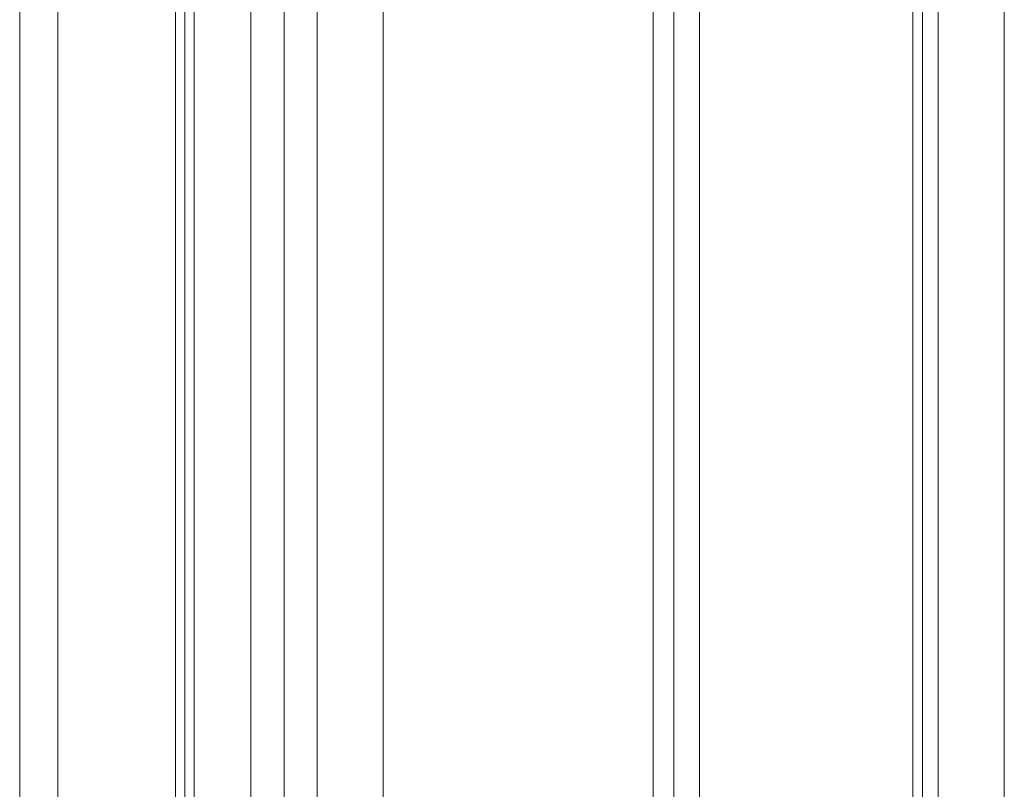
# Model space of a CAD drawing. Units: inches. Extents: x -495 to 63, y -66 to 175.
# Drawn here: x -172 to -168, y 19 to 22 of the extents above; entities that cross this region are included whole.
import ezdxf

# ---------------------------------------------------------------- set-up
doc = ezdxf.new("R2010")
doc.units = ezdxf.units.IN
doc.header["$LTSCALE"] = 4
doc.header["$MEASUREMENT"] = 0
doc.layers.get('0').update_dxf_attribs({"lineweight": 18})

# ---------------------------------------------------------------- blocks, each defined once
blk = doc.blocks.new('A$C31B42F6B')
at = {"color": 7, "linetype": 'Continuous'}
for p, q in [((19.2202, 15.7807), (19.2202, 61.7069)), ((19.3169, 61.7015), (19.3169, 15.7861)), ((20.1604, 16.1611), (20.1604, 61.3265)), ((20.2202, 16.1611), (20.2202, 61.3265)), ((20.4702, 16.2438), (20.4702, 61.2438)), ((17.6202, 52.2366), (17.6202, 60.6981)), ((17.7452, 52.2323), (17.7452, 60.7024)), ((17.8702, 52.2366), (17.8702, 60.6981)), ((17.3702, 52.2901), (17.3702, 60.6446)), ((17.405, 60.6446), (17.405, 52.2901)), ((18.1202, 60.5537), (18.1202, 52.381)), ((19.1412, 59.8177), (19.1412, 53.117)), ((17.3344, 53.2055), (17.3344, 59.7292)), ((16.7452, 53.2914), (16.7452, 59.6433)), ((16.8895, 59.6433), (16.8895, 53.2914)), ((20.1235, 39.0251), (20.1235, 59.4626))]:
    blk.add_line(p, q, dxfattribs=at)

msp = doc.modelspace()

# ---------------------------------------------------------------- block references
msp.add_blockref('A$C31B42F6B', (-188.36291, -36.98692))

doc.saveas('drawing.dxf')
